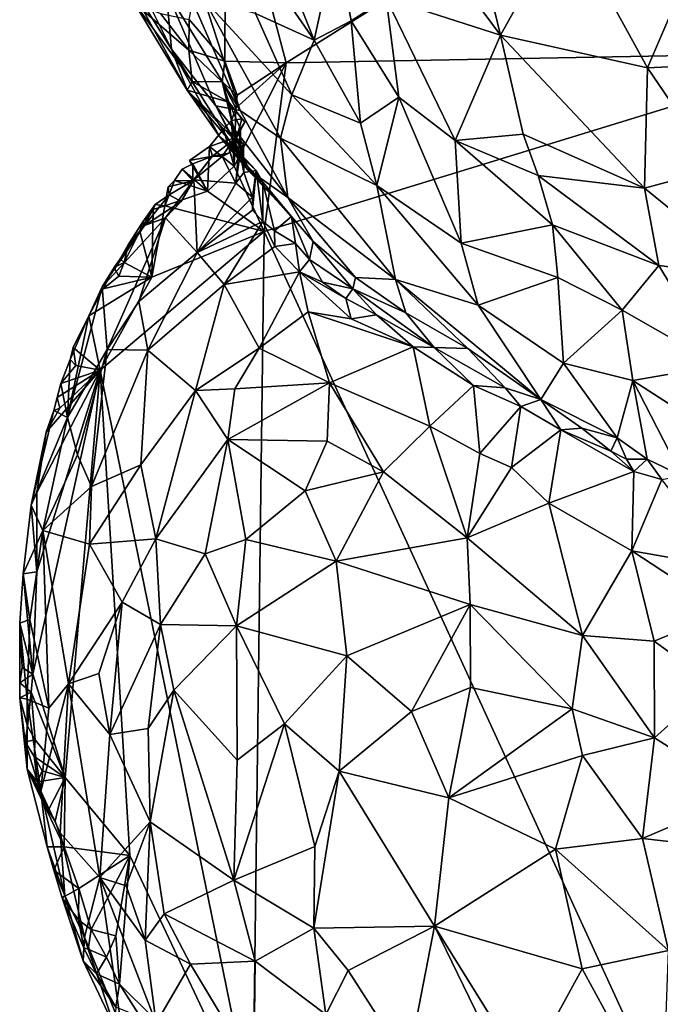
# Model space of a CAD drawing. Units: metres. Extents: x 26.1 to 28.6, y -8.7 to 17.
# Drawn here: x 26.1 to 26.9, y 14 to 15.3 of the extents above; entities that cross this region are included whole.
import ezdxf

# ---------------------------------------------------------------- set-up
doc = ezdxf.new("R2010")
doc.units = ezdxf.units.M

msp = doc.modelspace()

# ---------------------------------------------------------------- linework, layer by layer
at = {"layer": '1'}
for points in [[(26.3847, 15.5156, -1.2217), (27.3128, 15.7629, -1.254), (26.4608, 15.2279, -1.2254)], [(26.4608, 15.2279, -1.2254), (27.3128, 15.7629, -1.254), (27.1681, 15.2407, -1.2512)], [(26.3836, 15.2299, -1.2199), (26.3387, 15.2825, -1.2191), (26.3847, 15.5156, -1.2217)], [(26.3836, 15.2299, -1.2199), (26.3847, 15.5156, -1.2217), (26.4608, 15.2279, -1.2254)], [(26.6275, 15.402, -0.2537), (26.7307, 15.2628, -0.1972), (26.6724, 15.5035, -0.2173)], [(26.6724, 15.5035, -0.2173), (26.7307, 15.2628, -0.1972), (26.8127, 15.4099, -0.1336)], [(26.408, 15.4778, -0.4579), (26.4088, 15.3832, -0.4797), (26.4959, 15.2563, -0.4195)], [(26.408, 15.4778, -0.4579), (26.4959, 15.2563, -0.4195), (26.5237, 15.3838, -0.3453)], [(26.6275, 15.402, -0.2537), (26.5867, 15.3095, -0.3038), (26.7307, 15.2628, -0.1972)], [(26.8127, 15.4099, -0.1336), (26.7307, 15.2628, -0.1972), (26.9158, 15.2214, -0.1018)], [(26.8127, 15.4099, -0.1336), (26.9158, 15.2214, -0.1018), (26.9923, 15.3999, -0.0575)], [(26.9158, 15.2214, -0.1018), (27.039, 15.2275, -0.0503), (26.9923, 15.3999, -0.0575)], [(26.4088, 15.3832, -0.4797), (26.4221, 15.2902, -0.5056), (26.4959, 15.2563, -0.4195)], [(26.5237, 15.3838, -0.3453), (26.4959, 15.2563, -0.4195), (26.5425, 15.2806, -0.3574)], [(26.5237, 15.3838, -0.3453), (26.5425, 15.2806, -0.3574), (26.5867, 15.3095, -0.3038)], [(26.2439, 15.361, -0.9348), (26.2692, 15.3035, -1.0648), (26.3362, 15.1934, -1.0193)], [(26.2439, 15.361, -0.9348), (26.3362, 15.1934, -1.0193), (26.3161, 15.245, -0.8396)], [(26.2439, 15.361, -0.9348), (26.3161, 15.245, -0.8396), (26.2792, 15.3194, -0.8241)], [(26.3299, 15.3352, -0.6516), (26.3096, 15.3195, -0.7207), (26.4029, 15.1676, -0.677)], [(26.3299, 15.3352, -0.6516), (26.4029, 15.1676, -0.677), (26.3573, 15.3076, -0.6127)], [(26.2792, 15.3194, -0.8241), (26.3161, 15.245, -0.8396), (26.3096, 15.3195, -0.7207)], [(26.3096, 15.3195, -0.7207), (26.3161, 15.245, -0.8396), (26.3721, 15.1737, -0.7662)], [(26.3096, 15.3195, -0.7207), (26.3721, 15.1737, -0.7662), (26.4029, 15.1676, -0.677)], [(26.3381, 15.2437, -1.2082), (26.2692, 15.3035, -1.0648), (26.3023, 15.2899, -1.2066)], [(26.3362, 15.1934, -1.0193), (26.2692, 15.3035, -1.0648), (26.3425, 15.2042, -1.1056)], [(26.2692, 15.3035, -1.0648), (26.3381, 15.2437, -1.2082), (26.3425, 15.2042, -1.1056)], [(26.3573, 15.3076, -0.6127), (26.4029, 15.1676, -0.677), (26.4537, 15.1331, -0.5918)], [(26.4221, 15.2902, -0.5056), (26.3573, 15.3076, -0.6127), (26.4679, 15.1875, -0.5078)], [(26.3573, 15.3076, -0.6127), (26.4537, 15.1331, -0.5918), (26.4679, 15.1875, -0.5078)], [(26.5425, 15.2806, -0.3574), (26.6028, 15.1845, -0.3351), (26.5867, 15.3095, -0.3038)], [(26.6028, 15.1845, -0.3351), (26.6735, 15.1299, -0.295), (26.5867, 15.3095, -0.3038)], [(26.5867, 15.3095, -0.3038), (26.6735, 15.1299, -0.295), (26.7307, 15.2628, -0.1972)], [(26.3023, 15.2899, -1.2066), (26.3387, 15.2825, -1.2191), (26.3381, 15.2437, -1.2082)], [(26.4959, 15.2563, -0.4195), (26.4221, 15.2902, -0.5056), (26.4679, 15.1875, -0.5078)], [(26.3381, 15.2437, -1.2082), (26.3387, 15.2825, -1.2191), (26.3836, 15.2299, -1.2199)], [(26.4959, 15.2563, -0.4195), (26.5544, 15.1518, -0.4141), (26.5425, 15.2806, -0.3574)], [(26.5425, 15.2806, -0.3574), (26.5544, 15.1518, -0.4141), (26.6028, 15.1845, -0.3351)], [(26.7307, 15.2628, -0.1972), (26.6735, 15.1299, -0.295), (26.7593, 15.1379, -0.2171)], [(26.7307, 15.2628, -0.1972), (26.7593, 15.1379, -0.2171), (26.9122, 15.0701, -0.1408)], [(26.9158, 15.2214, -0.1018), (26.7307, 15.2628, -0.1972), (26.9122, 15.0701, -0.1408)], [(26.4959, 15.2563, -0.4195), (26.4679, 15.1875, -0.5078), (26.5544, 15.1518, -0.4141)], [(26.3161, 15.245, -0.8396), (26.3362, 15.1934, -1.0193), (26.3769, 15.1351, -0.9364)], [(26.3161, 15.245, -0.8396), (26.3769, 15.1351, -0.9364), (26.4126, 15.0928, -0.8609)], [(26.3161, 15.245, -0.8396), (26.4126, 15.0928, -0.8609), (26.3721, 15.1737, -0.7662)], [(26.3802, 15.2038, -1.214), (26.3381, 15.2437, -1.2082), (26.3836, 15.2299, -1.2199)], [(26.3425, 15.2042, -1.1056), (26.3381, 15.2437, -1.2082), (26.3802, 15.2038, -1.214)], [(27.4249, 12.8536, -1.268), (26.4332, 15.0152, -1.2254), (27.1681, 15.2407, -1.2512)], [(26.4332, 15.0152, -1.2254), (26.4608, 15.2279, -1.2254), (27.1681, 15.2407, -1.2512)], [(26.3989, 15.1869, -1.2203), (26.3802, 15.2038, -1.214), (26.3836, 15.2299, -1.2199)], [(26.3989, 15.1869, -1.2203), (26.3836, 15.2299, -1.2199), (26.4608, 15.2279, -1.2254)], [(26.3954, 15.0975, -1.2206), (26.3974, 15.1709, -1.223), (26.4608, 15.2279, -1.2254)], [(26.4332, 15.0152, -1.2254), (26.3954, 15.0975, -1.2206), (26.4608, 15.2279, -1.2254)], [(26.3974, 15.1709, -1.223), (26.3989, 15.1869, -1.2203), (26.4608, 15.2279, -1.2254)], [(26.9158, 15.2214, -0.1018), (27.0021, 15.0944, -0.0896), (27.039, 15.2275, -0.0503)], [(26.9158, 15.2214, -0.1018), (26.9122, 15.0701, -0.1408), (27.0021, 15.0944, -0.0896)], [(26.3362, 15.1934, -1.0193), (26.3425, 15.2042, -1.1056), (26.3886, 15.1783, -1.1759)], [(26.3425, 15.2042, -1.1056), (26.3802, 15.2038, -1.214), (26.3886, 15.1783, -1.1759)], [(26.3974, 15.1709, -1.223), (26.3917, 15.1553, -1.222), (26.3802, 15.2038, -1.214)], [(26.3989, 15.1869, -1.2203), (26.3974, 15.1709, -1.223), (26.3802, 15.2038, -1.214)], [(26.3886, 15.1783, -1.1759), (26.3802, 15.2038, -1.214), (26.3917, 15.1553, -1.222)], [(26.3362, 15.1934, -1.0193), (26.4026, 15.1136, -0.9961), (26.3769, 15.1351, -0.9364)], [(26.3362, 15.1934, -1.0193), (26.3886, 15.1783, -1.1759), (26.3953, 15.1354, -1.0513)], [(26.4026, 15.1136, -0.9961), (26.3362, 15.1934, -1.0193), (26.4062, 15.1195, -1.0176)], [(26.3362, 15.1934, -1.0193), (26.3953, 15.1354, -1.0513), (26.4062, 15.1195, -1.0176)], [(26.4049, 15.1573, -1.193), (26.3886, 15.1783, -1.1759), (26.3917, 15.1553, -1.222)], [(26.3953, 15.1354, -1.0513), (26.3886, 15.1783, -1.1759), (26.403, 15.1445, -1.1532)], [(26.403, 15.1445, -1.1532), (26.3886, 15.1783, -1.1759), (26.4086, 15.1529, -1.1768)], [(26.3886, 15.1783, -1.1759), (26.4049, 15.1573, -1.193), (26.4086, 15.1529, -1.1768)], [(26.4679, 15.1875, -0.5078), (26.4537, 15.1331, -0.5918), (26.5747, 15.0733, -0.4492)], [(26.5544, 15.1518, -0.4141), (26.4679, 15.1875, -0.5078), (26.5747, 15.0733, -0.4492)], [(26.6028, 15.1845, -0.3351), (26.5544, 15.1518, -0.4141), (26.5747, 15.0733, -0.4492)], [(26.6028, 15.1845, -0.3351), (26.5747, 15.0733, -0.4492), (26.6809, 15.0005, -0.3711)], [(26.6028, 15.1845, -0.3351), (26.6809, 15.0005, -0.3711), (26.6735, 15.1299, -0.295)], [(26.3721, 15.1737, -0.7662), (26.4126, 15.0928, -0.8609), (26.4152, 15.0917, -0.8423)], [(26.3721, 15.1737, -0.7662), (26.4152, 15.0917, -0.8423), (26.4627, 15.0583, -0.712)], [(26.4029, 15.1676, -0.677), (26.3721, 15.1737, -0.7662), (26.4627, 15.0583, -0.712)], [(26.3954, 15.0975, -1.2206), (26.3917, 15.1553, -1.222), (26.3974, 15.1709, -1.223)], [(26.4537, 15.1331, -0.5918), (26.4029, 15.1676, -0.677), (26.4627, 15.0583, -0.712)], [(26.3819, 15.1444, -1.2187), (26.3917, 15.1553, -1.222), (26.3954, 15.0975, -1.2206)], [(26.3917, 15.1553, -1.222), (26.3819, 15.1444, -1.2187), (26.3987, 15.1342, -1.1797)], [(26.3917, 15.1553, -1.222), (26.3987, 15.1342, -1.1797), (26.4049, 15.1573, -1.193)], [(26.4049, 15.1573, -1.193), (26.3987, 15.1342, -1.1797), (26.4086, 15.1529, -1.1768)], [(26.3987, 15.1342, -1.1797), (26.403, 15.1445, -1.1532), (26.4086, 15.1529, -1.1768)], [(26.364, 15.1223, -1.221), (26.3987, 15.1342, -1.1797), (26.3819, 15.1444, -1.2187)], [(26.364, 15.1223, -1.221), (26.3819, 15.1444, -1.2187), (26.3954, 15.0975, -1.2206)], [(26.3883, 15.1139, -1.1774), (26.3802, 15.11, -1.1556), (26.403, 15.1445, -1.1532)], [(26.403, 15.1445, -1.1532), (26.3802, 15.11, -1.1556), (26.3973, 15.0761, -1.0669)], [(26.3883, 15.1139, -1.1774), (26.403, 15.1445, -1.1532), (26.3987, 15.1342, -1.1797)], [(26.4035, 15.1194, -1.0739), (26.3953, 15.1354, -1.0513), (26.403, 15.1445, -1.1532)], [(26.403, 15.1445, -1.1532), (26.3973, 15.0761, -1.0669), (26.4035, 15.1194, -1.0739)], [(26.364, 15.1223, -1.221), (26.3681, 15.1101, -1.1908), (26.3987, 15.1342, -1.1797)], [(26.3987, 15.1342, -1.1797), (26.3681, 15.1101, -1.1908), (26.3883, 15.1139, -1.1774)], [(26.4126, 15.0928, -0.8609), (26.3769, 15.1351, -0.9364), (26.4312, 15.0773, -0.9298)], [(26.3769, 15.1351, -0.9364), (26.4026, 15.1136, -0.9961), (26.4229, 15.0923, -0.9697)], [(26.4312, 15.0773, -0.9298), (26.3769, 15.1351, -0.9364), (26.4229, 15.0923, -0.9697)], [(26.4062, 15.1195, -1.0176), (26.3953, 15.1354, -1.0513), (26.407, 15.1257, -1.0512)], [(26.3953, 15.1354, -1.0513), (26.4035, 15.1194, -1.0739), (26.407, 15.1257, -1.0512)], [(26.4035, 15.1194, -1.0739), (26.4075, 15.0896, -1.0452), (26.407, 15.1257, -1.0512)], [(26.4075, 15.0896, -1.0452), (26.4062, 15.1195, -1.0176), (26.407, 15.1257, -1.0512)], [(26.4537, 15.1331, -0.5918), (26.4627, 15.0583, -0.712), (26.5986, 14.9547, -0.5534)], [(26.4537, 15.1331, -0.5918), (26.5986, 14.9547, -0.5534), (26.5747, 15.0733, -0.4492)], [(26.7593, 15.1379, -0.2171), (26.6735, 15.1299, -0.295), (26.7782, 15.0857, -0.2249)], [(26.6735, 15.1299, -0.295), (26.796, 15.0237, -0.2442), (26.7782, 15.0857, -0.2249)], [(26.6735, 15.1299, -0.295), (26.6809, 15.0005, -0.3711), (26.796, 15.0237, -0.2442)], [(26.7593, 15.1379, -0.2171), (26.7782, 15.0857, -0.2249), (26.9122, 15.0701, -0.1408)], [(26.3681, 15.1101, -1.1908), (26.364, 15.1223, -1.221), (26.339, 15.1048, -1.2195)], [(26.3616, 15.066, -1.2191), (26.339, 15.1048, -1.2195), (26.364, 15.1223, -1.221)], [(26.3616, 15.066, -1.2191), (26.364, 15.1223, -1.221), (26.3954, 15.0975, -1.2206)], [(26.3681, 15.1101, -1.1908), (26.3802, 15.11, -1.1556), (26.3883, 15.1139, -1.1774)], [(26.3973, 15.0761, -1.0669), (26.4075, 15.0896, -1.0452), (26.4035, 15.1194, -1.0739)], [(26.4026, 15.1136, -0.9961), (26.4062, 15.1195, -1.0176), (26.4075, 15.0896, -1.0452)], [(26.4026, 15.1136, -0.9961), (26.4075, 15.0896, -1.0452), (26.4229, 15.0923, -0.9697)], [(26.3433, 15.1004, -1.207), (26.3681, 15.1101, -1.1908), (26.339, 15.1048, -1.2195)], [(26.3433, 15.1004, -1.207), (26.339, 15.1048, -1.2195), (26.3616, 15.066, -1.2191)], [(26.3433, 15.1004, -1.207), (26.3432, 15.0792, -1.1768), (26.3681, 15.1101, -1.1908)], [(26.3432, 15.0792, -1.1768), (26.3444, 15.0802, -1.1617), (26.3681, 15.1101, -1.1908)], [(26.3681, 15.1101, -1.1908), (26.3444, 15.0802, -1.1617), (26.3802, 15.11, -1.1556)], [(26.3444, 15.0802, -1.1617), (26.3973, 15.0761, -1.0669), (26.3802, 15.11, -1.1556)], [(26.3297, 15.0938, -1.2169), (26.3202, 15.0796, -1.2189), (26.3432, 15.0792, -1.1768)], [(26.3202, 15.0796, -1.2189), (26.3297, 15.0938, -1.2169), (26.3616, 15.066, -1.2191)], [(26.3297, 15.0938, -1.2169), (26.3432, 15.0792, -1.1768), (26.3433, 15.1004, -1.207)], [(26.3433, 15.1004, -1.207), (26.3616, 15.066, -1.2191), (26.3297, 15.0938, -1.2169)], [(26.3616, 15.066, -1.2191), (26.3954, 15.0975, -1.2206), (26.4332, 15.0152, -1.2254)], [(26.4075, 15.0896, -1.0452), (26.3973, 15.0761, -1.0669), (26.4184, 15.0587, -1.0195)], [(26.4075, 15.0896, -1.0452), (26.4184, 15.0587, -1.0195), (26.4229, 15.0923, -0.9697)], [(26.4152, 15.0917, -0.8423), (26.4126, 15.0928, -0.8609), (26.4676, 15.0341, -0.8641)], [(26.4126, 15.0928, -0.8609), (26.4312, 15.0773, -0.9298), (26.4676, 15.0341, -0.8641)], [(26.4152, 15.0917, -0.8423), (26.4676, 15.0341, -0.8641), (26.4948, 15.0027, -0.8132)], [(26.4627, 15.0583, -0.712), (26.4152, 15.0917, -0.8423), (26.4948, 15.0027, -0.8132)], [(26.4184, 15.0587, -1.0195), (26.4184, 15.0423, -1.0068), (26.4229, 15.0923, -0.9697)], [(26.4229, 15.0923, -0.9697), (26.4184, 15.0423, -1.0068), (26.4312, 15.028, -0.9638)], [(26.4229, 15.0923, -0.9697), (26.4312, 15.028, -0.9638), (26.4312, 15.0773, -0.9298)], [(27.0021, 15.0944, -0.0896), (26.9122, 15.0701, -0.1408), (27.0508, 14.9569, -0.1146)], [(26.3077, 15.0476, -1.2183), (26.3122, 15.0717, -1.2128), (26.3202, 15.0796, -1.2189)], [(26.3077, 15.0476, -1.2183), (26.3202, 15.0796, -1.2189), (26.3616, 15.066, -1.2191)], [(26.3286, 15.0531, -1.1757), (26.3088, 15.0327, -1.1389), (26.3444, 15.0802, -1.1617)], [(26.3088, 15.0327, -1.1389), (26.3488, 14.9887, -1.0034), (26.3444, 15.0802, -1.1617)], [(26.3202, 15.0796, -1.2189), (26.3122, 15.0717, -1.2128), (26.3432, 15.0792, -1.1768)], [(26.3122, 15.0717, -1.2128), (26.3132, 15.0615, -1.1905), (26.3432, 15.0792, -1.1768)], [(26.3132, 15.0615, -1.1905), (26.3286, 15.0531, -1.1757), (26.3432, 15.0792, -1.1768)], [(26.3432, 15.0792, -1.1768), (26.3286, 15.0531, -1.1757), (26.3444, 15.0802, -1.1617)], [(26.3444, 15.0802, -1.1617), (26.3488, 14.9887, -1.0034), (26.3973, 15.0761, -1.0669)], [(26.3973, 15.0761, -1.0669), (26.3488, 14.9887, -1.0034), (26.4184, 15.0587, -1.0195)], [(26.4312, 15.0773, -0.9298), (26.4312, 15.028, -0.9638), (26.4462, 15.016, -0.9341)], [(26.4312, 15.0773, -0.9298), (26.4462, 15.016, -0.9341), (26.4676, 15.0341, -0.8641)], [(26.7782, 15.0857, -0.2249), (26.796, 15.0237, -0.2442), (26.9299, 14.9725, -0.1742)], [(26.7782, 15.0857, -0.2249), (26.9299, 14.9725, -0.1742), (26.9122, 15.0701, -0.1408)], [(26.3122, 15.0717, -1.2128), (26.3077, 15.0476, -1.2183), (26.3132, 15.0615, -1.1905)], [(26.3077, 15.0476, -1.2183), (26.3616, 15.066, -1.2191), (26.4332, 15.0152, -1.2254)], [(26.5747, 15.0733, -0.4492), (26.5986, 14.9547, -0.5534), (26.7024, 14.9224, -0.4203)], [(26.5747, 15.0733, -0.4492), (26.7024, 14.9224, -0.4203), (26.6809, 15.0005, -0.3711)], [(26.9122, 15.0701, -0.1408), (26.9299, 14.9725, -0.1742), (27.0508, 14.9569, -0.1146)], [(26.2956, 15.0495, -1.2097), (26.2822, 15.0227, -1.1924), (26.3132, 15.0615, -1.1905)], [(26.3132, 15.0615, -1.1905), (26.2822, 15.0227, -1.1924), (26.3286, 15.0531, -1.1757)], [(26.2822, 15.0227, -1.1924), (26.3088, 15.0327, -1.1389), (26.3286, 15.0531, -1.1757)], [(26.3077, 15.0476, -1.2183), (26.2956, 15.0495, -1.2097), (26.3132, 15.0615, -1.1905)], [(26.4184, 15.0587, -1.0195), (26.3488, 14.9887, -1.0034), (26.4184, 15.0423, -1.0068)], [(26.4627, 15.0583, -0.712), (26.4948, 15.0027, -0.8132), (26.548, 14.9575, -0.7126)], [(26.4627, 15.0583, -0.712), (26.548, 14.9575, -0.7126), (26.5986, 14.9547, -0.5534)], [(26.2932, 15.0432, -1.2193), (26.2763, 15.0158, -1.2189), (26.2802, 15.0273, -1.2077)], [(26.2763, 15.0158, -1.2189), (26.2932, 15.0432, -1.2193), (26.2916, 14.9577, -1.2193)], [(26.2932, 15.0432, -1.2193), (26.2802, 15.0273, -1.2077), (26.2956, 15.0495, -1.2097)], [(26.2822, 15.0227, -1.1924), (26.2956, 15.0495, -1.2097), (26.2802, 15.0273, -1.2077)], [(26.2916, 14.9577, -1.2193), (26.2932, 15.0432, -1.2193), (26.3077, 15.0476, -1.2183)], [(26.4332, 15.0152, -1.2254), (26.2916, 14.9577, -1.2193), (26.3077, 15.0476, -1.2183)], [(26.3077, 15.0476, -1.2183), (26.2932, 15.0432, -1.2193), (26.2956, 15.0495, -1.2097)], [(26.4184, 15.0423, -1.0068), (26.3488, 14.9887, -1.0034), (26.4312, 15.028, -0.9638)], [(26.229, 14.9454, -1.2056), (26.2353, 14.8667, -1.0534), (26.3088, 15.0327, -1.1389)], [(26.2822, 15.0227, -1.1924), (26.229, 14.9454, -1.2056), (26.3088, 15.0327, -1.1389)], [(26.3088, 15.0327, -1.1389), (26.2353, 14.8667, -1.0534), (26.2753, 14.9269, -1.0416)], [(26.2763, 15.0158, -1.2189), (26.2618, 14.9986, -1.2069), (26.2802, 15.0273, -1.2077)], [(26.2618, 14.9986, -1.2069), (26.2822, 15.0227, -1.1924), (26.2802, 15.0273, -1.2077)], [(26.3088, 15.0327, -1.1389), (26.2753, 14.9269, -1.0416), (26.3488, 14.9887, -1.0034)], [(26.3488, 14.9887, -1.0034), (26.3827, 14.9486, -0.9044), (26.4312, 15.028, -0.9638)], [(26.4312, 15.028, -0.9638), (26.3827, 14.9486, -0.9044), (26.4463, 14.9962, -0.9073)], [(26.4462, 15.016, -0.9341), (26.4312, 15.028, -0.9638), (26.4463, 14.9962, -0.9073)], [(26.4676, 15.0341, -0.8641), (26.4462, 15.016, -0.9341), (26.4726, 15, -0.8793)], [(26.4676, 15.0341, -0.8641), (26.4726, 15, -0.8793), (26.4903, 14.9799, -0.836)], [(26.4948, 15.0027, -0.8132), (26.4676, 15.0341, -0.8641), (26.4903, 14.9799, -0.836)], [(26.2265, 14.8406, -1.2177), (26.4332, 15.0152, -1.2254), (26.4187, 13.9003, -1.2266)], [(26.2265, 14.8406, -1.2177), (26.2916, 14.9577, -1.2193), (26.4332, 15.0152, -1.2254)], [(26.2439, 14.9698, -1.2059), (26.229, 14.9454, -1.2056), (26.2822, 15.0227, -1.1924)], [(26.2515, 14.9809, -1.2069), (26.2439, 14.9698, -1.2059), (26.2822, 15.0227, -1.1924)], [(26.2618, 14.9986, -1.2069), (26.2515, 14.9809, -1.2069), (26.2822, 15.0227, -1.1924)], [(26.2763, 15.0158, -1.2189), (26.2565, 14.9761, -1.218), (26.2618, 14.9986, -1.2069)], [(26.2916, 14.9577, -1.2193), (26.2565, 14.9761, -1.218), (26.2763, 15.0158, -1.2189)], [(27.4249, 12.8536, -1.268), (26.4187, 13.9003, -1.2266), (26.4332, 15.0152, -1.2254)], [(26.4462, 15.016, -0.9341), (26.4463, 14.9962, -0.9073), (26.4726, 15, -0.8793)], [(26.796, 15.0237, -0.2442), (26.6809, 15.0005, -0.3711), (26.8027, 14.9572, -0.2828)], [(26.8027, 14.9572, -0.2828), (26.8838, 14.916, -0.2417), (26.796, 15.0237, -0.2442)], [(26.796, 15.0237, -0.2442), (26.8838, 14.916, -0.2417), (26.9299, 14.9725, -0.1742)], [(26.4948, 15.0027, -0.8132), (26.4903, 14.9799, -0.836), (26.5446, 14.9432, -0.7415)], [(26.4948, 15.0027, -0.8132), (26.5446, 14.9432, -0.7415), (26.548, 14.9575, -0.7126)], [(26.2565, 14.9761, -1.218), (26.2515, 14.9809, -1.2069), (26.2618, 14.9986, -1.2069)], [(26.4463, 14.9962, -0.9073), (26.3827, 14.9486, -0.9044), (26.4776, 14.9646, -0.8412)], [(26.4463, 14.9962, -0.9073), (26.4776, 14.9646, -0.8412), (26.4726, 15, -0.8793)], [(26.4726, 15, -0.8793), (26.4776, 14.9646, -0.8412), (26.4903, 14.9799, -0.836)], [(26.6809, 15.0005, -0.3711), (26.7024, 14.9224, -0.4203), (26.8027, 14.9572, -0.2828)], [(26.2565, 14.9761, -1.218), (26.2439, 14.9698, -1.2059), (26.2515, 14.9809, -1.2069)], [(26.2753, 14.9269, -1.0416), (26.2863, 14.8658, -0.944), (26.3488, 14.9887, -1.0034)], [(26.3488, 14.9887, -1.0034), (26.2863, 14.8658, -0.944), (26.3827, 14.9486, -0.9044)], [(26.4776, 14.9646, -0.8412), (26.5063, 14.9514, -0.8042), (26.4903, 14.9799, -0.836)], [(26.4903, 14.9799, -0.836), (26.5063, 14.9514, -0.8042), (26.5446, 14.9432, -0.7415)], [(26.2301, 14.9431, -1.2123), (26.229, 14.9454, -1.2056), (26.2439, 14.9698, -1.2059)], [(26.2501, 14.9591, -1.2182), (26.2301, 14.9431, -1.2123), (26.2439, 14.9698, -1.2059)], [(26.2565, 14.9761, -1.218), (26.2501, 14.9591, -1.2182), (26.2439, 14.9698, -1.2059)], [(26.2916, 14.9577, -1.2193), (26.2501, 14.9591, -1.2182), (26.2565, 14.9761, -1.218)], [(26.3827, 14.9486, -0.9044), (26.4269, 14.8683, -0.7677), (26.4776, 14.9646, -0.8412)], [(26.4776, 14.9646, -0.8412), (26.4269, 14.8683, -0.7677), (26.4886, 14.9141, -0.7663)], [(26.4776, 14.9646, -0.8412), (26.4886, 14.9141, -0.7663), (26.5426, 14.9051, -0.7261)], [(26.5063, 14.9514, -0.8042), (26.4776, 14.9646, -0.8412), (26.536, 14.9309, -0.7543)], [(26.4776, 14.9646, -0.8412), (26.5426, 14.9051, -0.7261), (26.536, 14.9309, -0.7543)], [(26.9299, 14.9725, -0.1742), (26.8838, 14.916, -0.2417), (27.0061, 14.8466, -0.2004)], [(26.9299, 14.9725, -0.1742), (27.0061, 14.8466, -0.2004), (27.0508, 14.9569, -0.1146)], [(26.2265, 14.8406, -1.2177), (26.2121, 14.9091, -1.2149), (26.2916, 14.9577, -1.2193)], [(26.2121, 14.9091, -1.2149), (26.2301, 14.9431, -1.2123), (26.2916, 14.9577, -1.2193)], [(26.2501, 14.9591, -1.2182), (26.2916, 14.9577, -1.2193), (26.2301, 14.9431, -1.2123)], [(26.548, 14.9575, -0.7126), (26.5446, 14.9432, -0.7415), (26.6114, 14.9127, -0.6285)], [(26.548, 14.9575, -0.7126), (26.6114, 14.9127, -0.6285), (26.5986, 14.9547, -0.5534)], [(26.5986, 14.9547, -0.5534), (26.6114, 14.9127, -0.6285), (26.6894, 14.8679, -0.5426)], [(26.7816, 14.8035, -0.4811), (26.5986, 14.9547, -0.5534), (26.6894, 14.8679, -0.5426)], [(26.7816, 14.8035, -0.4811), (26.7024, 14.9224, -0.4203), (26.5986, 14.9547, -0.5534)], [(26.8027, 14.9572, -0.2828), (26.7024, 14.9224, -0.4203), (26.8101, 14.8494, -0.3713)], [(26.8027, 14.9572, -0.2828), (26.8101, 14.8494, -0.3713), (26.8838, 14.916, -0.2417)], [(26.2121, 14.9091, -1.2149), (26.1854, 14.7809, -1.0849), (26.229, 14.9454, -1.2056)], [(26.229, 14.9454, -1.2056), (26.1854, 14.7809, -1.0849), (26.2353, 14.8667, -1.0534)], [(26.2301, 14.9431, -1.2123), (26.2121, 14.9091, -1.2149), (26.229, 14.9454, -1.2056)], [(26.3827, 14.9486, -0.9044), (26.2863, 14.8658, -0.944), (26.3466, 14.8148, -0.8007)], [(26.3827, 14.9486, -0.9044), (26.3466, 14.8148, -0.8007), (26.4269, 14.8683, -0.7677)], [(26.5063, 14.9514, -0.8042), (26.536, 14.9309, -0.7543), (26.5446, 14.9432, -0.7415)], [(26.5446, 14.9432, -0.7415), (26.536, 14.9309, -0.7543), (26.5743, 14.9104, -0.7042)], [(26.5446, 14.9432, -0.7415), (26.5743, 14.9104, -0.7042), (26.647, 14.869, -0.6115)], [(26.6114, 14.9127, -0.6285), (26.5446, 14.9432, -0.7415), (26.647, 14.869, -0.6115)], [(26.536, 14.9309, -0.7543), (26.5426, 14.9051, -0.7261), (26.5743, 14.9104, -0.7042)], [(26.2753, 14.9269, -1.0416), (26.2353, 14.8667, -1.0534), (26.2863, 14.8658, -0.944)], [(26.7816, 14.8035, -0.4811), (26.8101, 14.8494, -0.3713), (26.7024, 14.9224, -0.4203)], [(26.8838, 14.916, -0.2417), (26.8101, 14.8494, -0.3713), (26.8972, 14.8277, -0.3015)], [(26.8838, 14.916, -0.2417), (26.8972, 14.8277, -0.3015), (27.0061, 14.8466, -0.2004)], [(26.2121, 14.9091, -1.2149), (26.1886, 14.854, -1.201), (26.1854, 14.7809, -1.0849)], [(26.1923, 14.8689, -1.2149), (26.1886, 14.854, -1.201), (26.2121, 14.9091, -1.2149)], [(26.2265, 14.8406, -1.2177), (26.1923, 14.8689, -1.2149), (26.2121, 14.9091, -1.2149)], [(26.4269, 14.8683, -0.7677), (26.5152, 14.8245, -0.6518), (26.4886, 14.9141, -0.7663)], [(26.4886, 14.9141, -0.7663), (26.5152, 14.8245, -0.6518), (26.6207, 14.8698, -0.6451)], [(26.4886, 14.9141, -0.7663), (26.6207, 14.8698, -0.6451), (26.5426, 14.9051, -0.7261)], [(26.5743, 14.9104, -0.7042), (26.5426, 14.9051, -0.7261), (26.6207, 14.8698, -0.6451)], [(26.647, 14.869, -0.6115), (26.5743, 14.9104, -0.7042), (26.6207, 14.8698, -0.6451)], [(26.6894, 14.8679, -0.5426), (26.6114, 14.9127, -0.6285), (26.647, 14.869, -0.6115)], [(26.1854, 14.7809, -1.0849), (26.1981, 14.734, -1.0032), (26.2353, 14.8667, -1.0534)], [(26.1923, 14.8689, -1.2149), (26.1956, 14.8466, -1.2162), (26.1886, 14.854, -1.201)], [(26.1956, 14.8466, -1.2162), (26.1923, 14.8689, -1.2149), (26.2265, 14.8406, -1.2177)], [(26.1981, 14.734, -1.0032), (26.2155, 14.6941, -0.9219), (26.2353, 14.8667, -1.0534)], [(26.2353, 14.8667, -1.0534), (26.2155, 14.6941, -0.9219), (26.2863, 14.8658, -0.944)], [(26.2155, 14.6941, -0.9219), (26.2777, 14.7214, -0.8227), (26.2863, 14.8658, -0.944)], [(26.2863, 14.8658, -0.944), (26.2777, 14.7214, -0.8227), (26.3466, 14.8148, -0.8007)], [(26.3466, 14.8148, -0.8007), (26.3962, 14.8171, -0.7492), (26.4269, 14.8683, -0.7677)], [(26.4269, 14.8683, -0.7677), (26.3962, 14.8171, -0.7492), (26.5152, 14.8245, -0.6518)], [(26.6207, 14.8698, -0.6451), (26.5152, 14.8245, -0.6518), (26.6416, 14.7698, -0.5294)], [(26.6207, 14.8698, -0.6451), (26.6416, 14.7698, -0.5294), (26.6967, 14.821, -0.5618)], [(26.647, 14.869, -0.6115), (26.6207, 14.8698, -0.6451), (26.6967, 14.821, -0.5618)], [(26.647, 14.869, -0.6115), (26.6967, 14.821, -0.5618), (26.7367, 14.8182, -0.5305)], [(26.6894, 14.8679, -0.5426), (26.647, 14.869, -0.6115), (26.7367, 14.8182, -0.5305)], [(26.7816, 14.8035, -0.4811), (26.6894, 14.8679, -0.5426), (26.7367, 14.8182, -0.5305)], [(26.1956, 14.8466, -1.2162), (26.1769, 14.8237, -1.2126), (26.1886, 14.854, -1.201)], [(26.1769, 14.8237, -1.2126), (26.1854, 14.7809, -1.0849), (26.1886, 14.854, -1.201)], [(26.1415, 14.4573, -1.2138), (26.1465, 14.5864, -1.213), (26.2265, 14.8406, -1.2177)], [(26.1824, 14.3273, -1.2153), (26.1415, 14.4573, -1.2138), (26.2265, 14.8406, -1.2177)], [(26.1465, 14.5864, -1.213), (26.1468, 14.6864, -1.2136), (26.2265, 14.8406, -1.2177)], [(26.2265, 14.8406, -1.2177), (26.1468, 14.6864, -1.2136), (26.1586, 14.7626, -1.2143)], [(26.1586, 14.7626, -1.2143), (26.1757, 14.7925, -1.2141), (26.2265, 14.8406, -1.2177)], [(26.1757, 14.7925, -1.2141), (26.1721, 14.806, -1.2141), (26.2265, 14.8406, -1.2177)], [(26.1721, 14.806, -1.2141), (26.1769, 14.8237, -1.2126), (26.2265, 14.8406, -1.2177)], [(26.1769, 14.8237, -1.2126), (26.1956, 14.8466, -1.2162), (26.2265, 14.8406, -1.2177)], [(26.2639, 14.2287, -1.2199), (26.1824, 14.3273, -1.2153), (26.2265, 14.8406, -1.2177)], [(26.2639, 14.2287, -1.2199), (26.2265, 14.8406, -1.2177), (26.4187, 13.9003, -1.2266)], [(26.8101, 14.8494, -0.3713), (26.7816, 14.8035, -0.4811), (26.8776, 14.7552, -0.4158)], [(26.8972, 14.8277, -0.3015), (26.8101, 14.8494, -0.3713), (26.8776, 14.7552, -0.4158)], [(26.8972, 14.8277, -0.3015), (26.9897, 14.7678, -0.2742), (27.0061, 14.8466, -0.2004)], [(26.168, 14.7899, -1.1985), (26.1854, 14.7809, -1.0849), (26.1769, 14.8237, -1.2126)], [(26.1721, 14.806, -1.2141), (26.168, 14.7899, -1.1985), (26.1769, 14.8237, -1.2126)], [(26.3962, 14.8171, -0.7492), (26.3466, 14.8148, -0.8007), (26.3873, 14.753, -0.7)], [(26.3962, 14.8171, -0.7492), (26.3873, 14.753, -0.7), (26.5152, 14.8245, -0.6518)], [(26.5152, 14.8245, -0.6518), (26.3873, 14.753, -0.7), (26.5123, 14.7511, -0.5868)], [(26.5123, 14.7511, -0.5868), (26.5835, 14.7123, -0.5091), (26.5152, 14.8245, -0.6518)], [(26.5152, 14.8245, -0.6518), (26.5835, 14.7123, -0.5091), (26.6416, 14.7698, -0.5294)], [(26.6416, 14.7698, -0.5294), (26.7045, 14.7354, -0.4741), (26.6967, 14.821, -0.5618)], [(26.6967, 14.821, -0.5618), (26.7564, 14.7948, -0.5199), (26.7367, 14.8182, -0.5305)], [(26.6967, 14.821, -0.5618), (26.7045, 14.7354, -0.4741), (26.7564, 14.7948, -0.5199)], [(26.7367, 14.8182, -0.5305), (26.7564, 14.7948, -0.5199), (26.7816, 14.8035, -0.4811)], [(26.8972, 14.8277, -0.3015), (26.8776, 14.7552, -0.4158), (26.9155, 14.7283, -0.4121)], [(26.9897, 14.7678, -0.2742), (26.8972, 14.8277, -0.3015), (26.9591, 14.7074, -0.3796)], [(26.8972, 14.8277, -0.3015), (26.9155, 14.7283, -0.4121), (26.9591, 14.7074, -0.3796)], [(26.1757, 14.7925, -1.2141), (26.168, 14.7899, -1.1985), (26.1721, 14.806, -1.2141)], [(26.2777, 14.7214, -0.8227), (26.2964, 14.6281, -0.7307), (26.3466, 14.8148, -0.8007)], [(26.2964, 14.6281, -0.7307), (26.3873, 14.753, -0.7), (26.3466, 14.8148, -0.8007)], [(26.7564, 14.7948, -0.5199), (26.8067, 14.7653, -0.4792), (26.7816, 14.8035, -0.4811)], [(26.7816, 14.8035, -0.4811), (26.8067, 14.7653, -0.4792), (26.8329, 14.7673, -0.4608)], [(26.8776, 14.7552, -0.4158), (26.7816, 14.8035, -0.4811), (26.8329, 14.7673, -0.4608)], [(26.1757, 14.7925, -1.2141), (26.1586, 14.7626, -1.2143), (26.168, 14.7899, -1.1985)], [(26.7045, 14.7354, -0.4741), (26.7446, 14.7179, -0.4469), (26.7564, 14.7948, -0.5199)], [(26.7564, 14.7948, -0.5199), (26.7446, 14.7179, -0.4469), (26.8067, 14.7653, -0.4792)], [(26.1586, 14.7626, -1.2143), (26.1394, 14.6702, -1.2083), (26.168, 14.7899, -1.1985)], [(26.168, 14.7899, -1.1985), (26.1394, 14.6702, -1.2083), (26.1854, 14.7809, -1.0849)], [(26.1394, 14.6702, -1.2083), (26.1543, 14.6384, -1.0691), (26.1854, 14.7809, -1.0849)], [(26.1854, 14.7809, -1.0849), (26.1543, 14.6384, -1.0691), (26.1981, 14.734, -1.0032)], [(26.5835, 14.7123, -0.5091), (26.6888, 14.6293, -0.393), (26.6416, 14.7698, -0.5294)], [(26.6416, 14.7698, -0.5294), (26.6888, 14.6293, -0.393), (26.7045, 14.7354, -0.4741)], [(26.8329, 14.7673, -0.4608), (26.8067, 14.7653, -0.4792), (26.8695, 14.7386, -0.4392)], [(26.8776, 14.7552, -0.4158), (26.8329, 14.7673, -0.4608), (26.8695, 14.7386, -0.4392)], [(26.1586, 14.7626, -1.2143), (26.1468, 14.6864, -1.2136), (26.1394, 14.6702, -1.2083)], [(26.7446, 14.7179, -0.4469), (26.7914, 14.6728, -0.3911), (26.8067, 14.7653, -0.4792)], [(26.8067, 14.7653, -0.4792), (26.7914, 14.6728, -0.3911), (26.8986, 14.713, -0.4164)], [(26.8067, 14.7653, -0.4792), (26.8986, 14.713, -0.4164), (26.8695, 14.7386, -0.4392)], [(26.8776, 14.7552, -0.4158), (26.8695, 14.7386, -0.4392), (26.8893, 14.7284, -0.4271)], [(26.8776, 14.7552, -0.4158), (26.8893, 14.7284, -0.4271), (26.9155, 14.7283, -0.4121)], [(26.2964, 14.6281, -0.7307), (26.3586, 14.609, -0.6359), (26.3873, 14.753, -0.7)], [(26.3873, 14.753, -0.7), (26.3586, 14.609, -0.6359), (26.4101, 14.627, -0.5889)], [(26.3873, 14.753, -0.7), (26.4101, 14.627, -0.5889), (26.4847, 14.6884, -0.5597)], [(26.3873, 14.753, -0.7), (26.4847, 14.6884, -0.5597), (26.5123, 14.7511, -0.5868)], [(26.5835, 14.7123, -0.5091), (26.5123, 14.7511, -0.5868), (26.4847, 14.6884, -0.5597)], [(26.1981, 14.734, -1.0032), (26.1543, 14.6384, -1.0691), (26.2155, 14.6941, -0.9219)], [(26.7045, 14.7354, -0.4741), (26.6888, 14.6293, -0.393), (26.7446, 14.7179, -0.4469)], [(26.8695, 14.7386, -0.4392), (26.8986, 14.713, -0.4164), (26.8893, 14.7284, -0.4271)], [(26.2131, 14.6213, -0.8795), (26.2964, 14.6281, -0.7307), (26.2777, 14.7214, -0.8227)], [(26.2155, 14.6941, -0.9219), (26.2131, 14.6213, -0.8795), (26.2777, 14.7214, -0.8227)], [(26.6888, 14.6293, -0.393), (26.7914, 14.6728, -0.3911), (26.7446, 14.7179, -0.4469)], [(26.8893, 14.7284, -0.4271), (26.8986, 14.713, -0.4164), (26.9155, 14.7283, -0.4121)], [(26.9155, 14.7283, -0.4121), (26.8986, 14.713, -0.4164), (26.9339, 14.7028, -0.3992)], [(26.9155, 14.7283, -0.4121), (26.9339, 14.7028, -0.3992), (26.9591, 14.7074, -0.3796)], [(26.4847, 14.6884, -0.5597), (26.5238, 14.5998, -0.4711), (26.5835, 14.7123, -0.5091)], [(26.5835, 14.7123, -0.5091), (26.5238, 14.5998, -0.4711), (26.6888, 14.6293, -0.393)], [(26.7914, 14.6728, -0.3911), (26.8962, 14.6127, -0.3208), (26.8986, 14.713, -0.4164)], [(26.8986, 14.713, -0.4164), (26.8962, 14.6127, -0.3208), (26.9339, 14.7028, -0.3992)], [(26.1543, 14.6384, -1.0691), (26.2131, 14.6213, -0.8795), (26.2155, 14.6941, -0.9219)], [(26.9339, 14.7028, -0.3992), (26.8962, 14.6127, -0.3208), (27.0203, 14.591, -0.2964)], [(26.1394, 14.6702, -1.2083), (26.1468, 14.6864, -1.2136), (26.1465, 14.5864, -1.213)], [(26.4101, 14.627, -0.5889), (26.5238, 14.5998, -0.4711), (26.4847, 14.6884, -0.5597)], [(26.1465, 14.5864, -1.213), (26.1294, 14.5839, -1.2125), (26.1394, 14.6702, -1.2083)], [(26.1394, 14.6702, -1.2083), (26.1294, 14.5839, -1.2125), (26.1543, 14.6384, -1.0691)], [(26.6888, 14.6293, -0.393), (26.8341, 14.506, -0.2615), (26.7914, 14.6728, -0.3911)], [(26.7914, 14.6728, -0.3911), (26.8341, 14.506, -0.2615), (26.8962, 14.6127, -0.3208)], [(26.1294, 14.5839, -1.2125), (26.138, 14.5262, -1.0833), (26.1543, 14.6384, -1.0691)], [(26.138, 14.5262, -1.0833), (26.1618, 14.4145, -0.9645), (26.1543, 14.6384, -1.0691)], [(26.1543, 14.6384, -1.0691), (26.1618, 14.4145, -0.9645), (26.1866, 14.4454, -0.8842)], [(26.1543, 14.6384, -1.0691), (26.1866, 14.4454, -0.8842), (26.2131, 14.6213, -0.8795)], [(26.1866, 14.4454, -0.8842), (26.2542, 14.5481, -0.7651), (26.2131, 14.6213, -0.8795)], [(26.2131, 14.6213, -0.8795), (26.2542, 14.5481, -0.7651), (26.2964, 14.6281, -0.7307)], [(26.2542, 14.5481, -0.7651), (26.3025, 14.5201, -0.6688), (26.2964, 14.6281, -0.7307)], [(26.2964, 14.6281, -0.7307), (26.3025, 14.5201, -0.6688), (26.3586, 14.609, -0.6359)], [(26.3586, 14.609, -0.6359), (26.398, 14.5184, -0.5479), (26.4101, 14.627, -0.5889)], [(26.5238, 14.5998, -0.4711), (26.4101, 14.627, -0.5889), (26.398, 14.5184, -0.5479)], [(26.6888, 14.6293, -0.393), (26.5238, 14.5998, -0.4711), (26.6925, 14.5452, -0.3396)], [(26.6888, 14.6293, -0.393), (26.6925, 14.5452, -0.3396), (26.8341, 14.506, -0.2615)], [(26.3586, 14.609, -0.6359), (26.3025, 14.5201, -0.6688), (26.398, 14.5184, -0.5479)], [(26.8341, 14.506, -0.2615), (26.9242, 14.4989, -0.2333), (26.8962, 14.6127, -0.3208)], [(26.8962, 14.6127, -0.3208), (26.9242, 14.4989, -0.2333), (27.0133, 14.536, -0.2504)], [(26.8962, 14.6127, -0.3208), (27.0133, 14.536, -0.2504), (27.0203, 14.591, -0.2964)], [(26.398, 14.5184, -0.5479), (26.5373, 14.4807, -0.4017), (26.5238, 14.5998, -0.4711)], [(26.5238, 14.5998, -0.4711), (26.5373, 14.4807, -0.4017), (26.6925, 14.5452, -0.3396)], [(26.1294, 14.5839, -1.2125), (26.1254, 14.5218, -1.2135), (26.138, 14.5262, -1.0833)], [(26.1415, 14.4573, -1.2138), (26.1254, 14.5218, -1.2135), (26.1294, 14.5839, -1.2125)], [(26.1294, 14.5839, -1.2125), (26.1465, 14.5864, -1.213), (26.1415, 14.4573, -1.2138)], [(26.2542, 14.5481, -0.7651), (26.1866, 14.4454, -0.8842), (26.2247, 14.4583, -0.7956)], [(26.2542, 14.5481, -0.7651), (26.2247, 14.4583, -0.7956), (26.2386, 14.3813, -0.7535)], [(26.2542, 14.5481, -0.7651), (26.2386, 14.3813, -0.7535), (26.3025, 14.5201, -0.6688)], [(26.5373, 14.4807, -0.4017), (26.6184, 14.4105, -0.3214), (26.6925, 14.5452, -0.3396)], [(26.6925, 14.5452, -0.3396), (26.6184, 14.4105, -0.3214), (26.693, 14.4406, -0.2897)], [(26.6925, 14.5452, -0.3396), (26.693, 14.4406, -0.2897), (26.8208, 14.4138, -0.2197)], [(26.6925, 14.5452, -0.3396), (26.8208, 14.4138, -0.2197), (26.8341, 14.506, -0.2615)], [(26.9242, 14.4989, -0.2333), (26.9992, 14.4445, -0.188), (27.0133, 14.536, -0.2504)], [(26.1254, 14.5218, -1.2135), (26.1254, 14.4464, -1.2038), (26.1251, 14.4278, -1.1958)], [(26.1254, 14.5218, -1.2135), (26.1251, 14.4278, -1.1958), (26.1344, 14.4261, -1.0868)], [(26.1254, 14.5218, -1.2135), (26.1344, 14.4261, -1.0868), (26.138, 14.5262, -1.0833)], [(26.1283, 14.4658, -1.2138), (26.1254, 14.5218, -1.2135), (26.1415, 14.4573, -1.2138)], [(26.1254, 14.5218, -1.2135), (26.1283, 14.4658, -1.2138), (26.1254, 14.4464, -1.2038)], [(26.138, 14.5262, -1.0833), (26.1344, 14.4261, -1.0868), (26.1618, 14.4145, -0.9645)], [(26.3025, 14.5201, -0.6688), (26.2386, 14.3813, -0.7535), (26.2868, 14.3888, -0.6633)], [(26.3025, 14.5201, -0.6688), (26.2868, 14.3888, -0.6633), (26.3194, 14.4374, -0.6173)], [(26.3025, 14.5201, -0.6688), (26.3194, 14.4374, -0.6173), (26.398, 14.5184, -0.5479)], [(26.398, 14.5184, -0.5479), (26.3194, 14.4374, -0.6173), (26.3989, 14.3492, -0.5)], [(26.398, 14.5184, -0.5479), (26.3989, 14.3492, -0.5), (26.4587, 14.3948, -0.445)], [(26.398, 14.5184, -0.5479), (26.4587, 14.3948, -0.445), (26.5373, 14.4807, -0.4017)], [(26.8341, 14.506, -0.2615), (26.8208, 14.4138, -0.2197), (26.9246, 14.3773, -0.1712)], [(26.8341, 14.506, -0.2615), (26.9246, 14.3773, -0.1712), (26.9242, 14.4989, -0.2333)], [(26.9242, 14.4989, -0.2333), (26.9246, 14.3773, -0.1712), (26.9992, 14.4445, -0.188)], [(26.5373, 14.4807, -0.4017), (26.4587, 14.3948, -0.445), (26.5274, 14.3352, -0.367)], [(26.5373, 14.4807, -0.4017), (26.5274, 14.3352, -0.367), (26.6184, 14.4105, -0.3214)], [(26.1283, 14.4658, -1.2138), (26.1415, 14.4573, -1.2138), (26.1254, 14.4464, -1.2038)], [(26.1415, 14.4573, -1.2138), (26.1395, 14.4349, -1.2148), (26.1254, 14.4464, -1.2038)], [(26.1824, 14.3273, -1.2153), (26.1395, 14.4349, -1.2148), (26.1415, 14.4573, -1.2138)], [(26.2247, 14.4583, -0.7956), (26.1866, 14.4454, -0.8842), (26.2386, 14.3813, -0.7535)], [(26.1254, 14.4464, -1.2038), (26.1395, 14.4349, -1.2148), (26.1251, 14.4278, -1.1958)], [(26.1866, 14.4454, -0.8842), (26.1618, 14.4145, -0.9645), (26.1517, 14.3098, -1.0255)], [(26.1866, 14.4454, -0.8842), (26.1517, 14.3098, -1.0255), (26.1759, 14.2576, -0.947)], [(26.1866, 14.4454, -0.8842), (26.1759, 14.2576, -0.947), (26.226, 14.2011, -0.7966)], [(26.1866, 14.4454, -0.8842), (26.226, 14.2011, -0.7966), (26.2386, 14.3813, -0.7535)], [(26.9246, 14.3773, -0.1712), (27.038, 14.3053, -0.1205), (26.9992, 14.4445, -0.188)], [(26.1395, 14.4349, -1.2148), (26.1351, 14.3919, -1.2163), (26.1251, 14.4278, -1.1958)], [(26.1447, 14.3747, -1.2154), (26.1351, 14.3919, -1.2163), (26.1395, 14.4349, -1.2148)], [(26.1447, 14.3747, -1.2154), (26.1395, 14.4349, -1.2148), (26.1824, 14.3273, -1.2153)], [(26.2868, 14.3888, -0.6633), (26.2896, 14.2712, -0.645), (26.3194, 14.4374, -0.6173)], [(26.2896, 14.2712, -0.645), (26.3949, 14.1978, -0.4909), (26.3194, 14.4374, -0.6173)], [(26.3194, 14.4374, -0.6173), (26.3949, 14.1978, -0.4909), (26.3989, 14.3492, -0.5)], [(26.693, 14.4406, -0.2897), (26.6184, 14.4105, -0.3214), (26.6655, 14.3017, -0.26)], [(26.693, 14.4406, -0.2897), (26.6655, 14.3017, -0.26), (26.8208, 14.4138, -0.2197)], [(26.1251, 14.4278, -1.1958), (26.1351, 14.3919, -1.2163), (26.1318, 14.372, -1.1936)], [(26.1344, 14.4261, -1.0868), (26.1251, 14.4278, -1.1958), (26.1343, 14.3377, -1.18)], [(26.1343, 14.3377, -1.18), (26.1251, 14.4278, -1.1958), (26.1318, 14.372, -1.1936)], [(26.1343, 14.3377, -1.18), (26.1517, 14.3098, -1.0255), (26.1344, 14.4261, -1.0868)], [(26.1344, 14.4261, -1.0868), (26.1517, 14.3098, -1.0255), (26.1618, 14.4145, -0.9645)], [(26.5274, 14.3352, -0.367), (26.6655, 14.3017, -0.26), (26.6184, 14.4105, -0.3214)], [(26.6655, 14.3017, -0.26), (26.8341, 14.355, -0.1917), (26.8208, 14.4138, -0.2197)], [(26.8208, 14.4138, -0.2197), (26.8341, 14.355, -0.1917), (26.9246, 14.3773, -0.1712)], [(26.3989, 14.3492, -0.5), (26.3949, 14.1978, -0.4909), (26.4587, 14.3948, -0.445)], [(26.4587, 14.3948, -0.445), (26.3949, 14.1978, -0.4909), (26.4968, 14.2403, -0.3833)], [(26.4587, 14.3948, -0.445), (26.4968, 14.2403, -0.3833), (26.5274, 14.3352, -0.367)], [(26.1351, 14.3919, -1.2163), (26.1447, 14.3747, -1.2154), (26.1318, 14.372, -1.1936)], [(26.2386, 14.3813, -0.7535), (26.226, 14.2011, -0.7966), (26.2896, 14.2712, -0.645)], [(26.2386, 14.3813, -0.7535), (26.2896, 14.2712, -0.645), (26.2868, 14.3888, -0.6633)], [(26.1447, 14.3747, -1.2154), (26.1432, 14.3537, -1.2169), (26.1318, 14.372, -1.1936)], [(26.1318, 14.372, -1.1936), (26.1432, 14.3537, -1.2169), (26.1475, 14.3219, -1.216)], [(26.1318, 14.372, -1.1936), (26.1475, 14.3219, -1.216), (26.1343, 14.3377, -1.18)], [(26.1432, 14.3537, -1.2169), (26.1447, 14.3747, -1.2154), (26.1824, 14.3273, -1.2153)], [(26.8341, 14.355, -0.1917), (26.9095, 14.2503, -0.1338), (26.9246, 14.3773, -0.1712)], [(26.9095, 14.2503, -0.1338), (27.038, 14.3053, -0.1205), (26.9246, 14.3773, -0.1712)], [(26.1432, 14.3537, -1.2169), (26.1535, 14.3356, -1.2169), (26.1475, 14.3219, -1.216)], [(26.1535, 14.3356, -1.2169), (26.1432, 14.3537, -1.2169), (26.1824, 14.3273, -1.2153)], [(26.6655, 14.3017, -0.26), (26.8, 14.2369, -0.1738), (26.8341, 14.355, -0.1917)], [(26.8, 14.2369, -0.1738), (26.9095, 14.2503, -0.1338), (26.8341, 14.355, -0.1917)], [(26.1343, 14.3377, -1.18), (26.1809, 14.24, -1.2158), (26.1597, 14.2399, -1.1439)], [(26.1517, 14.3098, -1.0255), (26.1343, 14.3377, -1.18), (26.1597, 14.2399, -1.1439)], [(26.1343, 14.3377, -1.18), (26.1475, 14.3219, -1.216), (26.1609, 14.2858, -1.2191)], [(26.1699, 14.2723, -1.2176), (26.1809, 14.24, -1.2158), (26.1343, 14.3377, -1.18)], [(26.1699, 14.2723, -1.2176), (26.1343, 14.3377, -1.18), (26.1609, 14.2858, -1.2191)], [(26.1475, 14.3219, -1.216), (26.1535, 14.3356, -1.2169), (26.1824, 14.3273, -1.2153)], [(26.4968, 14.2403, -0.3833), (26.4956, 14.1374, -0.3771), (26.5274, 14.3352, -0.367)], [(26.4956, 14.1374, -0.3771), (26.6474, 14.1398, -0.2508), (26.5274, 14.3352, -0.367)], [(26.5274, 14.3352, -0.367), (26.6474, 14.1398, -0.2508), (26.6655, 14.3017, -0.26)], [(26.1609, 14.2858, -1.2191), (26.1475, 14.3219, -1.216), (26.1824, 14.3273, -1.2153)], [(26.1699, 14.2723, -1.2176), (26.1609, 14.2858, -1.2191), (26.1824, 14.3273, -1.2153)], [(26.1809, 14.24, -1.2158), (26.1699, 14.2723, -1.2176), (26.1824, 14.3273, -1.2153)], [(26.1809, 14.24, -1.2158), (26.1824, 14.3273, -1.2153), (26.2639, 14.2287, -1.2199)], [(26.1517, 14.3098, -1.0255), (26.1597, 14.2399, -1.1439), (26.1821, 14.1785, -1.0141)], [(26.1759, 14.2576, -0.947), (26.1517, 14.3098, -1.0255), (26.1821, 14.1785, -1.0141)], [(26.6655, 14.3017, -0.26), (26.6474, 14.1398, -0.2508), (26.8, 14.2369, -0.1738)], [(26.9095, 14.2503, -0.1338), (27.0213, 14.2379, -0.1024), (27.038, 14.3053, -0.1205)], [(26.2896, 14.2712, -0.645), (26.226, 14.2011, -0.7966), (26.2593, 14.1907, -0.7255)], [(26.2593, 14.1907, -0.7255), (26.283, 14.1221, -0.6921), (26.2896, 14.2712, -0.645)], [(26.2896, 14.2712, -0.645), (26.283, 14.1221, -0.6921), (26.3072, 14.1554, -0.629)], [(26.2896, 14.2712, -0.645), (26.3072, 14.1554, -0.629), (26.3949, 14.1978, -0.4909)], [(26.1759, 14.2576, -0.947), (26.1821, 14.1785, -1.0141), (26.2066, 14.1258, -0.9453)], [(26.1759, 14.2576, -0.947), (26.2066, 14.1258, -0.9453), (26.226, 14.2011, -0.7966)], [(26.9095, 14.2503, -0.1338), (26.8, 14.2369, -0.1738), (26.9421, 14.109, -0.1017)], [(26.9095, 14.2503, -0.1338), (26.9421, 14.109, -0.1017), (27.0213, 14.2379, -0.1024)], [(26.1597, 14.2399, -1.1439), (26.1809, 14.24, -1.2158), (26.1683, 14.2103, -1.1518)], [(26.1821, 14.1785, -1.0141), (26.1597, 14.2399, -1.1439), (26.1683, 14.2103, -1.1518)], [(26.1809, 14.24, -1.2158), (26.1995, 14.1875, -1.2192), (26.1683, 14.2103, -1.1518)], [(26.1995, 14.1875, -1.2192), (26.1809, 14.24, -1.2158), (26.2639, 14.2287, -1.2199)], [(26.4968, 14.2403, -0.3833), (26.3949, 14.1978, -0.4909), (26.4956, 14.1374, -0.3771)], [(26.8, 14.2369, -0.1738), (26.6474, 14.1398, -0.2508), (26.8335, 14.0861, -0.1425)], [(26.8, 14.2369, -0.1738), (26.8335, 14.0861, -0.1425), (26.9421, 14.109, -0.1017)], [(26.1995, 14.1875, -1.2192), (26.2639, 14.2287, -1.2199), (26.2152, 14.1357, -1.218)], [(26.2462, 14.1276, -1.2187), (26.2152, 14.1357, -1.218), (26.2639, 14.2287, -1.2199)], [(26.2462, 14.1276, -1.2187), (26.2639, 14.2287, -1.2199), (26.2507, 14.0669, -1.2162)], [(26.2507, 14.0669, -1.2162), (26.2639, 14.2287, -1.2199), (26.4187, 13.9003, -1.2266)], [(26.1683, 14.2103, -1.1518), (26.1995, 14.1875, -1.2192), (26.1785, 14.1754, -1.1415)], [(26.1821, 14.1785, -1.0141), (26.1683, 14.2103, -1.1518), (26.1785, 14.1754, -1.1415)], [(26.2066, 14.1258, -0.9453), (26.2534, 14.0117, -0.9144), (26.226, 14.2011, -0.7966)], [(26.226, 14.2011, -0.7966), (26.2534, 14.0117, -0.9144), (26.2971, 14.0178, -0.7278)], [(26.226, 14.2011, -0.7966), (26.2971, 14.0178, -0.7278), (26.283, 14.1221, -0.6921)], [(26.2593, 14.1907, -0.7255), (26.226, 14.2011, -0.7966), (26.283, 14.1221, -0.6921)], [(26.3072, 14.1554, -0.629), (26.4217, 14.0956, -0.4646), (26.3949, 14.1978, -0.4909)], [(26.3949, 14.1978, -0.4909), (26.4217, 14.0956, -0.4646), (26.4956, 14.1374, -0.3771)], [(26.1785, 14.1754, -1.1415), (26.1995, 14.1875, -1.2192), (26.199, 14.1478, -1.22)], [(26.199, 14.1478, -1.22), (26.1995, 14.1875, -1.2192), (26.2152, 14.1357, -1.218)], [(26.1821, 14.1785, -1.0141), (26.1785, 14.1754, -1.1415), (26.205, 14.096, -1.113)], [(26.205, 14.096, -1.113), (26.1785, 14.1754, -1.1415), (26.2058, 14.1124, -1.1797)], [(26.1785, 14.1754, -1.1415), (26.199, 14.1478, -1.22), (26.2058, 14.1124, -1.1797)], [(26.1821, 14.1785, -1.0141), (26.205, 14.096, -1.113), (26.2066, 14.1258, -0.9453)], [(26.199, 14.1478, -1.22), (26.2152, 14.1357, -1.218), (26.2114, 14.1108, -1.2019)], [(26.2058, 14.1124, -1.1797), (26.199, 14.1478, -1.22), (26.2114, 14.1108, -1.2019)], [(26.3072, 14.1554, -0.629), (26.283, 14.1221, -0.6921), (26.3403, 14.0919, -0.5915)], [(26.3072, 14.1554, -0.629), (26.3403, 14.0919, -0.5915), (26.4217, 14.0956, -0.4646)], [(26.2152, 14.1357, -1.218), (26.2345, 14.1009, -1.2162), (26.2114, 14.1108, -1.2019)], [(26.2345, 14.1009, -1.2162), (26.2152, 14.1357, -1.218), (26.2462, 14.1276, -1.2187)], [(26.4956, 14.1374, -0.3771), (26.4217, 14.0956, -0.4646), (26.5105, 14.0284, -0.3715)], [(26.4956, 14.1374, -0.3771), (26.5388, 14.084, -0.3358), (26.6474, 14.1398, -0.2508)], [(26.4956, 14.1374, -0.3771), (26.5105, 14.0284, -0.3715), (26.5388, 14.084, -0.3358)], [(26.5388, 14.084, -0.3358), (26.6141, 13.9669, -0.2832), (26.6474, 14.1398, -0.2508)], [(26.6474, 14.1398, -0.2508), (26.6141, 13.9669, -0.2832), (26.7276, 13.9748, -0.2058)], [(26.6474, 14.1398, -0.2508), (26.7276, 13.9748, -0.2058), (26.7621, 13.9555, -0.1829)], [(26.6474, 14.1398, -0.2508), (26.7621, 13.9555, -0.1829), (26.8335, 14.0861, -0.1425)], [(26.2066, 14.1258, -0.9453), (26.205, 14.096, -1.113), (26.2445, 14.0128, -1.0099)], [(26.2066, 14.1258, -0.9453), (26.2445, 14.0128, -1.0099), (26.2534, 14.0117, -0.9144)], [(26.2507, 14.0669, -1.2162), (26.2345, 14.1009, -1.2162), (26.2462, 14.1276, -1.2187)], [(26.283, 14.1221, -0.6921), (26.2971, 14.0178, -0.7278), (26.3403, 14.0919, -0.5915)], [(26.205, 14.096, -1.113), (26.2058, 14.1124, -1.1797), (26.2217, 14.0799, -1.2022)], [(26.2058, 14.1124, -1.1797), (26.2114, 14.1108, -1.2019), (26.2217, 14.0799, -1.2022)], [(26.2114, 14.1108, -1.2019), (26.2345, 14.1009, -1.2162), (26.2217, 14.0799, -1.2022)], [(26.9421, 14.109, -0.1017), (26.8335, 14.0861, -0.1425), (26.9347, 13.9006, -0.1026)], [(26.2445, 14.0128, -1.0099), (26.205, 14.096, -1.113), (26.2463, 14.0376, -1.2017)], [(26.205, 14.096, -1.113), (26.2217, 14.0799, -1.2022), (26.2463, 14.0376, -1.2017)], [(26.2345, 14.1009, -1.2162), (26.2507, 14.0669, -1.2162), (26.2217, 14.0799, -1.2022)], [(26.3403, 14.0919, -0.5915), (26.2971, 14.0178, -0.7278), (26.4201, 13.9588, -0.5099)], [(26.4217, 14.0956, -0.4646), (26.3403, 14.0919, -0.5915), (26.4201, 13.9588, -0.5099)], [(26.4217, 14.0956, -0.4646), (26.4201, 13.9588, -0.5099), (26.5105, 14.0284, -0.3715)], [(26.5105, 14.0284, -0.3715), (26.6141, 13.9669, -0.2832), (26.5388, 14.084, -0.3358)], [(26.8335, 14.0861, -0.1425), (26.7621, 13.9555, -0.1829), (26.9347, 13.9006, -0.1026)], [(26.2217, 14.0799, -1.2022), (26.2507, 14.0669, -1.2162), (26.2463, 14.0376, -1.2017)], [(26.2507, 14.0669, -1.2162), (26.2773, 14.025, -1.2184), (26.2463, 14.0376, -1.2017)], [(26.2773, 14.025, -1.2184), (26.2507, 14.0669, -1.2162), (26.4187, 13.9003, -1.2266)]]:
    msp.add_3dface(points, dxfattribs=at)

doc.saveas('drawing.dxf')
